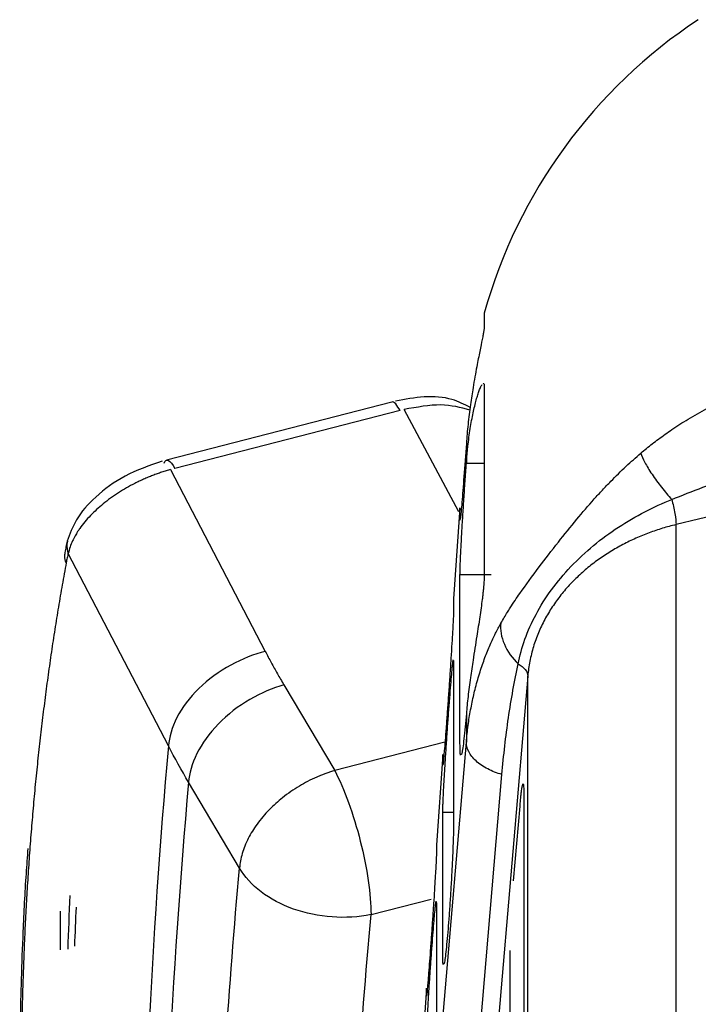
# Model space of a CAD drawing. Units: inches. Extents: x 0.1 to 33.9, y 0.1 to 21.9.
# Drawn here: x 11.3 to 11.5, y 10.1 to 10.5 of the extents above; entities that cross this region are included whole.
import ezdxf

# ---------------------------------------------------------------- set-up
doc = ezdxf.new("R2010")
doc.units = ezdxf.units.IN
doc.header["$MEASUREMENT"] = 0

msp = doc.modelspace()

# ---------------------------------------------------------------- linework, layer by layer
at = {"color": 7, "linetype": 'Continuous', "lineweight": 25}
for p, q in [((11.73885, 10.38224), (11.51906, 10.32895)), ((11.41136, 10.37539), (11.32594, 10.35341)), ((11.41448, 10.3722), (11.32906, 10.35021)), ((11.43674, 10.33379), (11.41604, 10.37259)), ((11.44638, 10.35216), (11.43958, 10.35216)), ((11.32751, 10.3498), (11.36337, 10.28087)), ((11.43717, 10.33532), (11.43477, 10.30087)), ((11.32668, 10.24504), (11.28871, 10.31802)), ((11.43717, 10.31004), (11.44901, 10.31004)), ((11.43467, 10.27741), (11.43477, 10.27674)), ((11.46286, 10.27153), (11.44485, 10.06005)), ((11.3704, 10.26823), (11.38969, 10.23569)), ((11.4221, 10.04111), (11.43958, 10.2465)), ((11.43148, 10.24645), (11.38969, 10.23569)), ((11.43065, 10.24181), (11.42825, 10.20737)), ((11.43558, 10.0288), (11.45307, 10.2342)), ((11.35361, 10.19875), (11.33432, 10.23128)), ((11.45751, 10.19396), (11.45992, 10.22226)), ((11.43477, 10.21981), (11.43065, 10.21981)), ((11.40345, 10.18113), (11.42623, 10.18699)), ((11.42816, 10.186), (11.42825, 10.18532)), ((11.28569, 10.18237), (11.28569, 10.16776)), ((11.42447, 10.15323), (11.42207, 10.11878))]:
    msp.add_line(p, q, dxfattribs=at)
msp.add_arc((11.63595, 10.35611), 0.19685, 123.4428, 164.3731, dxfattribs=at)
for points in [[(11.44638, 10.40914), (11.44638, 10.40914), (11.44638, 10.40739), (11.44638, 10.40389)], [(11.44638, 10.38123), (11.44638, 10.36465), (11.44638, 10.3408), (11.44638, 10.31036)], [(11.43958, 10.35968), (11.43958, 10.35751), (11.43958, 10.35501), (11.43958, 10.35216)], [(11.51745, 10.33847), (11.52515, 10.34169), (11.53325, 10.34464), (11.54154, 10.34737)], [(11.43717, 10.33057), (11.43717, 10.33373), (11.43717, 10.33532), (11.43717, 10.33532)], [(11.43717, 10.24587), (11.43717, 10.27344), (11.43717, 10.29504), (11.43717, 10.31004)], [(11.43477, 10.30087), (11.43477, 10.30087), (11.43477, 10.29937), (11.43477, 10.29639)], [(11.43477, 10.27674), (11.43477, 10.26275), (11.43477, 10.24274), (11.43477, 10.21728)], [(11.43958, 10.25732), (11.43958, 10.25379), (11.43958, 10.25018), (11.43958, 10.2465)], [(11.32668, 10.24504), (11.31344, 10.09787), (11.31344, 9.95342), (11.32668, 9.81307)], [(11.33432, 10.23128), (11.33163, 10.23584), (11.32909, 10.24043), (11.32668, 10.24504)], [(11.43065, 10.23772), (11.43065, 10.24045), (11.43065, 10.24181), (11.43065, 10.24181)], [(11.33432, 10.23128), (11.32104, 10.0839), (11.32104, 9.93924), (11.33432, 9.7987)], [(11.46137, 10.22624), (11.46137, 10.19297), (11.46137, 10.1555), (11.46137, 10.1146)], [(11.43065, 10.16556), (11.43065, 10.18879), (11.43065, 10.20704), (11.43065, 10.21981)], [(11.42825, 10.20737), (11.42825, 10.20737), (11.42825, 10.20625), (11.42825, 10.20403)], [(11.34509, 10.06409), (11.34668, 10.1087), (11.34952, 10.15359), (11.35361, 10.19875)], [(11.28864, 10.16795), (11.28887, 10.17472), (11.28914, 10.18151), (11.28943, 10.1883)], [(11.29165, 10.18391), (11.29144, 10.17898), (11.29124, 10.17406), (11.29106, 10.16914)], [(11.42825, 10.18532), (11.42825, 10.17404), (11.42825, 10.1585), (11.42825, 10.13905)], [(11.395, 10.04768), (11.39658, 10.09188), (11.3994, 10.13638), (11.40345, 10.18113)], [(11.42447, 10.15021), (11.42447, 10.15222), (11.42447, 10.15323), (11.42447, 10.15323)]]:
    msp.add_open_spline(points, degree=3, dxfattribs=at)
for points, knots in [([(11.44638, 10.40389), (11.44638, 10.40381), (11.44637, 10.40365), (11.44633, 10.40329), (11.44627, 10.40284), (11.44618, 10.40229), (11.44607, 10.40166), (11.44593, 10.40093), (11.44578, 10.40011), (11.44541, 10.39825), (11.4447, 10.39482), (11.4437, 10.38977), (11.44282, 10.38502), (11.44218, 10.38127), (11.44161, 10.37772), (11.44112, 10.37431), (11.44065, 10.37073), (11.44022, 10.367), (11.43986, 10.36331), (11.43967, 10.36089), (11.43958, 10.35968)], [0, 0, 0, 0, 0.030481, 0.060829, 0.09112, 0.121427, 0.151825, 0.18239, 0.213193, 0.244307, 0.371853, 0.498857, 0.573436, 0.647661, 0.702624, 0.757911, 0.819618, 0.880131, 0.940056, 1, 1, 1, 1]), ([(11.43958, 10.35216), (11.43963, 10.35278), (11.43972, 10.35403), (11.43988, 10.35587), (11.44006, 10.35768), (11.44032, 10.36006), (11.44069, 10.36293), (11.44118, 10.36619), (11.44173, 10.36924), (11.44249, 10.37296), (11.44329, 10.37613), (11.44406, 10.37865), (11.44455, 10.38002), (11.44495, 10.38098), (11.44526, 10.38165), (11.44544, 10.38194), (11.44553, 10.38209)], [0, 0, 0, 0, 0.041387, 0.082777, 0.124284, 0.166017, 0.248808, 0.332035, 0.415047, 0.498514, 0.664824, 0.748472, 0.831983, 0.888215, 0.944137, 1, 1, 1, 1]), ([(11.44599, 10.38238), (11.44605, 10.38243), (11.44633, 10.38267), (11.44636, 10.38186), (11.44638, 10.38123)], [0, 0, 0, 0, 0.20333, 1, 1, 1, 1]), ([(11.44102, 10.37341), (11.43881, 10.37453), (11.43375, 10.3771), (11.4237, 10.37784), (11.41636, 10.37643), (11.41272, 10.37573)], [0, 0, 0, 0, 0.2800322, 0.6422516, 1, 1, 1, 1]), ([(11.41448, 10.3722), (11.41392, 10.37311), (11.4128, 10.37493), (11.4117, 10.37578), (11.41138, 10.37537), (11.41137, 10.37535)], [0, 0, 0, 0, 0.490761, 0.981522, 1, 1, 1, 1]), ([(11.44089, 10.37238), (11.4374, 10.37331), (11.43029, 10.37521), (11.42084, 10.37347), (11.41604, 10.37259)], [0, 0, 0, 0, 0.491246, 1, 1, 1, 1]), ([(11.50571, 10.35604), (11.50642, 10.35664), (11.50785, 10.35784), (11.51008, 10.35962), (11.51243, 10.36141), (11.5149, 10.36321), (11.5186, 10.36578), (11.52382, 10.36913), (11.52831, 10.37164), (11.53068, 10.37296)], [0, 0, 0, 0, 0.090325, 0.184168, 0.281562, 0.382538, 0.487125, 0.729832, 1, 1, 1, 1]), ([(11.43958, 10.35968), (11.43927, 10.35536), (11.43864, 10.34671), (11.43786, 10.33688), (11.43733, 10.33095), (11.43726, 10.3309), (11.43723, 10.33088)], [0, 0, 0, 0, 0.268378, 0.537129, 0.807878, 1, 1, 1, 1]), ([(11.45266, 10.29154), (11.45309, 10.29228), (11.45389, 10.29368), (11.45509, 10.29563), (11.45645, 10.29778), (11.458, 10.30014), (11.46145, 10.30517), (11.46669, 10.3123), (11.47406, 10.3219), (11.4811, 10.33067), (11.48678, 10.33728), (11.49115, 10.34206), (11.49514, 10.34623), (11.49994, 10.35097), (11.50384, 10.3544), (11.50571, 10.35604)], [0, 0, 0, 0, 0.037614, 0.070846, 0.099695, 0.14769, 0.191131, 0.353497, 0.494494, 0.619226, 0.730889, 0.780868, 0.830873, 0.918947, 1, 1, 1, 1]), ([(11.50571, 10.35604), (11.506, 10.35509), (11.5065, 10.35391), (11.50794, 10.35118), (11.50887, 10.34964), (11.51104, 10.34642), (11.51227, 10.34474), (11.51483, 10.34149), (11.51616, 10.33992), (11.51744, 10.33847)], [0, 0, 0, 0, 0.25, 0.25, 0.5, 0.5, 0.75, 0.75, 1, 1, 1, 1]), ([(11.32429, 10.35297), (11.31948, 10.35132), (11.31026, 10.34815), (11.29897, 10.3399), (11.29136, 10.33121), (11.28929, 10.32538), (11.28832, 10.32263)], [0, 0, 0, 0, 0.286802, 0.549339, 0.787767, 1, 1, 1, 1]), ([(11.32506, 10.35225), (11.32537, 10.35329), (11.32593, 10.35365), (11.32735, 10.35293), (11.3282, 10.35185), (11.32906, 10.35021)], [0, 0, 0, 0, 0.5, 0.5, 1, 1, 1, 1]), ([(11.43717, 10.31004), (11.43718, 10.31023), (11.43718, 10.31059), (11.43719, 10.31126), (11.43721, 10.31201), (11.43723, 10.31286), (11.43727, 10.31381), (11.43731, 10.31485), (11.4374, 10.31691), (11.43757, 10.3204), (11.43787, 10.32586), (11.43823, 10.33197), (11.43858, 10.33747), (11.43888, 10.34196), (11.43911, 10.34536), (11.43934, 10.34877), (11.4395, 10.35103), (11.43958, 10.35216)], [0, 0, 0, 0, 0.0359165, 0.0715746, 0.1070905, 0.1425816, 0.178165, 0.2139568, 0.2500708, 0.3746141, 0.5000844, 0.6250036, 0.7499839, 0.8124937, 0.8746443, 0.9369666, 1, 1, 1, 1]), ([(11.32751, 10.3498), (11.32695, 10.34965), (11.32581, 10.34933), (11.3241, 10.3488), (11.32239, 10.34822), (11.32067, 10.34758), (11.31897, 10.3469), (11.31727, 10.34617), (11.31559, 10.3454), (11.31233, 10.34379), (11.30754, 10.34104), (11.30187, 10.33692), (11.29689, 10.33234), (11.29392, 10.32874), (11.29217, 10.32615), (11.29121, 10.32457), (11.29022, 10.32263), (11.28929, 10.32039), (11.28891, 10.31884), (11.28871, 10.31802)], [0, 0, 0, 0, 0.03045, 0.061087, 0.091876, 0.12278, 0.153764, 0.184789, 0.215817, 0.246812, 0.368447, 0.494882, 0.614497, 0.745681, 0.77733, 0.819216, 0.870825, 0.931418, 1, 1, 1, 1]), ([(11.45922, 10.27612), (11.46043, 10.28231), (11.46264, 10.28866), (11.46767, 10.29807), (11.46963, 10.30119), (11.47407, 10.30726), (11.47655, 10.31021), (11.48459, 10.31867), (11.49075, 10.32372), (11.50376, 10.33225), (11.5106, 10.33574), (11.51745, 10.33847)], [0, 0, 0, 0, 0.25, 0.25, 0.375, 0.375, 0.5, 0.5, 0.75, 0.75, 1, 1, 1, 1]), ([(11.51745, 10.33847), (11.51789, 10.3368), (11.51832, 10.3349), (11.5189, 10.33146), (11.51905, 10.32996), (11.51906, 10.32895)], [0, 0, 0, 0, 0.5, 0.5, 1, 1, 1, 1]), ([(11.51906, 10.32895), (11.5182, 10.32873), (11.51648, 10.3283), (11.51392, 10.32756), (11.51137, 10.32674), (11.50883, 10.32583), (11.50631, 10.32485), (11.50381, 10.32378), (11.50133, 10.32263), (11.49889, 10.3214), (11.49648, 10.32008), (11.49411, 10.31867), (11.49178, 10.31718), (11.48951, 10.31561), (11.48728, 10.31395), (11.48512, 10.31221), (11.48303, 10.31038), (11.481, 10.30848), (11.47906, 10.30649), (11.47719, 10.30443), (11.47541, 10.30228), (11.47373, 10.30006), (11.47214, 10.29777), (11.47066, 10.29541), (11.46928, 10.29298), (11.46802, 10.29049), (11.46688, 10.28793), (11.46587, 10.28532), (11.46498, 10.28265), (11.46423, 10.27993), (11.46362, 10.27717), (11.46314, 10.27436), (11.46295, 10.27248), (11.46286, 10.27153)], [0, 0, 0, 0, 0.0281266, 0.0565286, 0.085206, 0.1141588, 0.1433871, 0.1728907, 0.2026698, 0.2327243, 0.2630542, 0.2936595, 0.3245403, 0.3556966, 0.3871282, 0.4188353, 0.4508179, 0.4830759, 0.5156094, 0.5484183, 0.5815026, 0.6148624, 0.6484977, 0.6824084, 0.7165945, 0.7510561, 0.7857932, 0.8208057, 0.8560937, 0.8916571, 0.9274959, 0.9636102, 1, 1, 1, 1]), ([(11.51906, 10.13059), (11.51906, 10.16875), (11.51906, 10.20467), (11.51906, 10.27109), (11.51906, 10.30158), (11.51906, 10.32895)], [0, 0, 0, 0, 0.5, 0.5, 1, 1, 1, 1]), ([(11.28833, 10.32266), (11.28816, 10.32196), (11.28784, 10.32057), (11.28756, 10.31912), (11.28742, 10.31839)], [0, 0, 0, 0, 0.499703, 1, 1, 1, 1]), ([(11.28838, 10.32262), (11.28829, 10.32226), (11.28794, 10.32079), (11.28838, 10.31921), (11.28871, 10.31802)], [0, 0, 0, 0, 0.247558, 1, 1, 1, 1]), ([(11.28792, 10.31451), (11.28763, 10.31532), (11.28716, 10.31662), (11.28747, 10.31788), (11.28759, 10.31836)], [0, 0, 0, 0, 0.62273, 1, 1, 1, 1]), ([(11.28871, 10.31802), (11.28857, 10.31746), (11.28828, 10.31635), (11.28804, 10.31512), (11.28792, 10.31451)], [0, 0, 0, 0, 0.502388, 1, 1, 1, 1]), ([(11.28792, 10.31451), (11.28742, 10.31173), (11.2864, 10.30615), (11.28497, 10.29772), (11.2836, 10.28923), (11.2823, 10.28068), (11.28108, 10.27207), (11.27992, 10.26341), (11.27883, 10.25469), (11.27781, 10.24591), (11.27686, 10.23707), (11.27598, 10.22818), (11.27518, 10.21923), (11.27444, 10.21023), (11.27377, 10.20116), (11.27317, 10.19204), (11.27264, 10.18287), (11.27218, 10.17364), (11.2718, 10.16435), (11.27148, 10.155), (11.27123, 10.1456), (11.27106, 10.13614), (11.27095, 10.12663), (11.27091, 10.11441), (11.27101, 10.09941), (11.27136, 10.08158), (11.27195, 10.06358), (11.27278, 10.04542), (11.27385, 10.02711), (11.27515, 10.00863), (11.27668, 9.98999), (11.27846, 9.9712), (11.28046, 9.95224), (11.28271, 9.93313), (11.28517, 9.91387), (11.28701, 9.9009), (11.28792, 9.89442)], [0, 0, 0, 0, 0.022797, 0.04558, 0.06835, 0.091109, 0.113857, 0.136596, 0.159327, 0.18205, 0.204768, 0.22748, 0.250188, 0.272894, 0.295597, 0.3183, 0.341003, 0.363708, 0.386415, 0.409126, 0.431841, 0.454562, 0.47729, 0.500026, 0.541696, 0.583343, 0.624974, 0.666595, 0.708212, 0.749833, 0.791463, 0.833111, 0.874782, 0.916482, 0.95822, 1, 1, 1, 1]), ([(11.44638, 10.31036), (11.44638, 10.31004), (11.44637, 10.30942), (11.44633, 10.30838), (11.44627, 10.30727), (11.44618, 10.30609), (11.44607, 10.30482), (11.44593, 10.30349), (11.44578, 10.30207), (11.44541, 10.29906), (11.4447, 10.29406), (11.4437, 10.28768), (11.44282, 10.28215), (11.44218, 10.278), (11.44161, 10.27425), (11.44112, 10.27079), (11.44065, 10.26727), (11.44022, 10.26377), (11.43986, 10.26042), (11.43967, 10.25835), (11.43958, 10.25732)], [0, 0, 0, 0, 0.0304808, 0.0608293, 0.0911197, 0.1214267, 0.1518253, 0.1823896, 0.2131929, 0.2443068, 0.3718532, 0.4988569, 0.5734362, 0.6476614, 0.702624, 0.7579111, 0.8196183, 0.8801311, 0.940056, 1, 1, 1, 1]), ([(11.43477, 10.29639), (11.43475, 10.29558), (11.43469, 10.29395), (11.43434, 10.28777), (11.43394, 10.28139), (11.43358, 10.27573), (11.43318, 10.26966), (11.43275, 10.26349), (11.43232, 10.25746), (11.4319, 10.25185), (11.43153, 10.24696), (11.43112, 10.24191), (11.43077, 10.238), (11.43072, 10.23797), (11.4307, 10.23796)], [0, 0, 0, 0, 0.121592, 0.246291, 0.313138, 0.382417, 0.451747, 0.520103, 0.58913, 0.658834, 0.727176, 0.79263, 0.916141, 1, 1, 1, 1]), ([(11.43958, 10.2465), (11.43968, 10.24756), (11.43987, 10.24965), (11.44025, 10.25274), (11.44069, 10.25577), (11.4412, 10.25872), (11.44176, 10.26161), (11.44238, 10.26442), (11.44333, 10.26829), (11.44469, 10.27304), (11.44656, 10.27845), (11.44854, 10.28332), (11.45055, 10.28768), (11.45198, 10.29029), (11.45266, 10.29154)], [0, 0, 0, 0, 0.064305, 0.127679, 0.190125, 0.251647, 0.312249, 0.371933, 0.430705, 0.560619, 0.682411, 0.796164, 0.901983, 1, 1, 1, 1]), ([(11.45266, 10.29154), (11.45236, 10.28908), (11.4528, 10.28628), (11.45516, 10.28085), (11.45704, 10.27826), (11.45922, 10.27612)], [0, 0, 0, 0, 0.5, 0.5, 1, 1, 1, 1]), ([(11.36337, 10.28087), (11.35916, 10.2798), (11.35465, 10.27809), (11.34592, 10.27332), (11.34171, 10.27026), (11.33465, 10.26337), (11.33181, 10.25954), (11.32796, 10.25202), (11.32694, 10.24834), (11.32668, 10.24504)], [0, 0, 0, 0, 0.25, 0.25, 0.5, 0.5, 0.75, 0.75, 1, 1, 1, 1]), ([(11.36337, 10.28087), (11.36412, 10.27946), (11.36561, 10.27663), (11.36795, 10.27242), (11.36959, 10.26963), (11.3704, 10.26823)], [0, 0, 0, 0, 0.333338, 0.666648, 1, 1, 1, 1]), ([(11.43065, 10.21981), (11.43065, 10.21995), (11.43065, 10.22024), (11.43066, 10.22078), (11.43068, 10.22138), (11.4307, 10.22206), (11.43072, 10.22281), (11.43076, 10.22364), (11.43083, 10.22531), (11.43097, 10.22816), (11.43122, 10.23274), (11.43154, 10.23808), (11.43192, 10.24403), (11.43234, 10.25021), (11.43277, 10.2563), (11.43319, 10.26205), (11.4336, 10.26716), (11.43395, 10.27144), (11.4342, 10.27412), (11.43437, 10.27573), (11.43448, 10.27663), (11.43457, 10.27731), (11.43461, 10.27754), (11.43464, 10.27765)], [0, 0, 0, 0, 0.019115, 0.038101, 0.05702, 0.075932, 0.094899, 0.113982, 0.13324, 0.201282, 0.269692, 0.342429, 0.417863, 0.493507, 0.56786, 0.643043, 0.718932, 0.791694, 0.86477, 0.898774, 0.932462, 0.966111, 1, 1, 1, 1]), ([(11.45307, 10.2342), (11.45369, 10.24146), (11.45452, 10.24866), (11.45658, 10.26275), (11.45782, 10.26966), (11.45922, 10.27612)], [0, 0, 0, 0, 0.5, 0.5, 1, 1, 1, 1]), ([(11.45922, 10.27612), (11.46035, 10.27553), (11.46131, 10.27478), (11.46256, 10.27316), (11.46286, 10.27231), (11.46286, 10.27153)], [0, 0, 0, 0, 0.5, 0.5, 1, 1, 1, 1]), ([(11.46286, 10.09533), (11.46286, 10.11633), (11.46286, 10.15996), (11.46286, 10.21925), (11.46286, 10.2541), (11.46286, 10.27153)], [0, 0, 0, 0, 0.316857, 0.658428, 1, 1, 1, 1]), ([(11.3704, 10.26823), (11.36626, 10.26704), (11.36182, 10.26519), (11.35322, 10.26015), (11.34909, 10.25697), (11.34214, 10.24985), (11.33935, 10.24594), (11.33557, 10.2383), (11.33457, 10.23458), (11.33432, 10.23128)], [0, 0, 0, 0, 0.25, 0.25, 0.5, 0.5, 0.75, 0.75, 1, 1, 1, 1]), ([(11.43958, 10.25732), (11.43927, 10.25391), (11.43865, 10.24708), (11.43792, 10.24173), (11.43765, 10.24176), (11.43755, 10.24178)], [0, 0, 0, 0, 0.376256, 0.753037, 1, 1, 1, 1]), ([(11.45307, 10.2342), (11.45121, 10.23474), (11.44936, 10.23545), (11.446, 10.23719), (11.44449, 10.23822), (11.44203, 10.24046), (11.44109, 10.24168), (11.43986, 10.24412), (11.43958, 10.24535), (11.43958, 10.2465)], [0, 0, 0, 0, 0.25, 0.25, 0.5, 0.5, 0.75, 0.75, 1, 1, 1, 1]), ([(11.43737, 10.24152), (11.43735, 10.24162), (11.43731, 10.24181), (11.43727, 10.24223), (11.43724, 10.24275), (11.43721, 10.24337), (11.43719, 10.2441), (11.43718, 10.24492), (11.43718, 10.24555), (11.43717, 10.24587)], [0, 0, 0, 0, 0.144323, 0.287355, 0.429571, 0.571456, 0.713497, 0.856184, 1, 1, 1, 1]), ([(11.38969, 10.23569), (11.38917, 10.23553), (11.38816, 10.23523), (11.38671, 10.23474), (11.38535, 10.23424), (11.38408, 10.23374), (11.38211, 10.2329), (11.37951, 10.23166), (11.37508, 10.22919), (11.37005, 10.2257), (11.3646, 10.22079), (11.36019, 10.21556), (11.35729, 10.21086), (11.35559, 10.20712), (11.3546, 10.20427), (11.3539, 10.20147), (11.35371, 10.19966), (11.35361, 10.19875)], [0, 0, 0, 0, 0.02844, 0.055171, 0.080192, 0.103501, 0.125103, 0.190492, 0.250168, 0.382398, 0.500018, 0.629357, 0.74987, 0.813804, 0.876217, 0.937971, 1, 1, 1, 1]), ([(11.38969, 10.23569), (11.39148, 10.2323), (11.39327, 10.22815), (11.39659, 10.21898), (11.39812, 10.21396), (11.40068, 10.20383), (11.4017, 10.19872), (11.40309, 10.18922), (11.40345, 10.18482), (11.40345, 10.18113)], [0, 0, 0, 0, 0.25, 0.25, 0.5, 0.5, 0.75, 0.75, 1, 1, 1, 1]), ([(11.45992, 10.22226), (11.45995, 10.22261), (11.46001, 10.22332), (11.4601, 10.22431), (11.46019, 10.22523), (11.46028, 10.2261), (11.46037, 10.2269), (11.46052, 10.22815), (11.46072, 10.22958), (11.46094, 10.2306), (11.46113, 10.23076), (11.46125, 10.23012), (11.46133, 10.22906), (11.46136, 10.22785), (11.46137, 10.22678), (11.46137, 10.22624)], [0, 0, 0, 0, 0.0407097, 0.0810677, 0.1212521, 0.1614454, 0.2018318, 0.2425943, 0.3705492, 0.4968699, 0.6238222, 0.7530043, 0.8353339, 0.9171789, 1, 1, 1, 1]), ([(11.43477, 10.21728), (11.43475, 10.21518), (11.43469, 10.21094), (11.43434, 10.20241), (11.43394, 10.19483), (11.43358, 10.18868), (11.43318, 10.18262), (11.43275, 10.17694), (11.43232, 10.17188), (11.4319, 10.16765), (11.43153, 10.16458), (11.43118, 10.16225), (11.43103, 10.16233), (11.43095, 10.16237)], [0, 0, 0, 0, 0.139448, 0.282459, 0.359123, 0.438575, 0.518087, 0.596481, 0.675645, 0.755585, 0.833963, 0.90903, 1, 1, 1, 1]), ([(11.27341, 10.20622), (11.27316, 10.20302), (11.27236, 10.19264), (11.27155, 10.17606), (11.27085, 10.15732), (11.27043, 10.13795), (11.27025, 10.11861), (11.2705, 10.10442), (11.27061, 10.09835)], [0, 0, 0, 0, 0.09233, 0.299961, 0.468752, 0.617728, 0.836735, 1, 1, 1, 1]), ([(11.42825, 10.20403), (11.42822, 10.20332), (11.42818, 10.20188), (11.42785, 10.19627), (11.42749, 10.19045), (11.42716, 10.18527), (11.42679, 10.17972), (11.4264, 10.17407), (11.426, 10.16853), (11.42562, 10.16341), (11.42528, 10.15889), (11.4249, 10.15421), (11.42458, 10.15052), (11.42453, 10.15046), (11.42451, 10.15043)], [0, 0, 0, 0, 0.121133, 0.245629, 0.312432, 0.381588, 0.450602, 0.518719, 0.587529, 0.657023, 0.723876, 0.79052, 0.913722, 1, 1, 1, 1]), ([(11.40345, 10.18113), (11.39873, 10.18016), (11.39368, 10.17985), (11.38365, 10.18055), (11.37867, 10.18158), (11.36949, 10.18482), (11.3653, 10.18704), (11.3583, 10.19235), (11.35551, 10.19544), (11.35361, 10.19875)], [0, 0, 0, 0, 0.25, 0.25, 0.5, 0.5, 0.75, 0.75, 1, 1, 1, 1]), ([(11.42447, 10.13324), (11.42447, 10.1334), (11.42447, 10.13372), (11.42448, 10.13433), (11.4245, 10.13502), (11.42453, 10.1358), (11.42456, 10.13668), (11.42463, 10.13831), (11.42476, 10.141), (11.42499, 10.14523), (11.42529, 10.15015), (11.42564, 10.15562), (11.42602, 10.16129), (11.42642, 10.16685), (11.42681, 10.1721), (11.42717, 10.17676), (11.4275, 10.18065), (11.42774, 10.18323), (11.42792, 10.18484), (11.42804, 10.1858), (11.4281, 10.18609), (11.42813, 10.18623)], [0, 0, 0, 0, 0.022266, 0.044368, 0.066404, 0.088472, 0.11067, 0.133093, 0.20119, 0.269698, 0.342577, 0.418081, 0.493656, 0.567883, 0.6431, 0.71888, 0.791611, 0.864779, 0.910053, 0.954908, 1, 1, 1, 1]), ([(11.4308, 10.16216), (11.43078, 10.16224), (11.43076, 10.16239), (11.43072, 10.16273), (11.4307, 10.16314), (11.43068, 10.16362), (11.43066, 10.16419), (11.43065, 10.16482), (11.43065, 10.16531), (11.43065, 10.16556)], [0, 0, 0, 0, 0.144497, 0.287694, 0.430036, 0.571978, 0.713979, 0.856501, 1, 1, 1, 1]), ([(11.45622, 10.08447), (11.45622, 10.09692), (11.45622, 10.12676), (11.45622, 10.15246), (11.45622, 10.16745)], [0, 0, 0, 0, 0.4169599, 1, 1, 1, 1])]:
    msp.add_open_spline(points, degree=3, knots=knots, dxfattribs=at)

doc.saveas('drawing.dxf')
